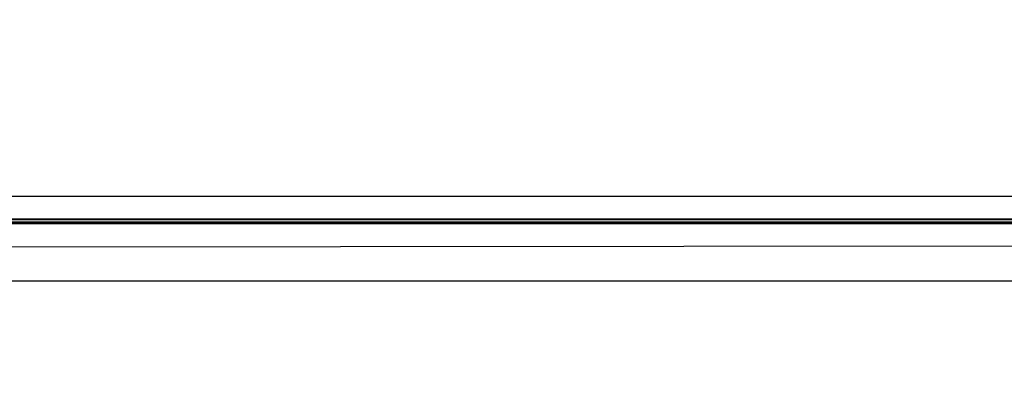
# Model space of a CAD drawing. Units: centimetres. Extents: x 46.6 to 113.2, y 0 to 0.
# Drawn here: x 83.7 to 83.7, y 0 to 0 of the extents above; entities that cross this region are included whole.
import ezdxf

# ---------------------------------------------------------------- set-up
doc = ezdxf.new("R2010")
doc.units = ezdxf.units.CM
doc.layers.get('0').update_dxf_attribs({"true_color": 0x080888})

msp = doc.modelspace()

# ---------------------------------------------------------------- linework, layer by layer
at = {"color": 71, "true_color": 0xb8e499}
for points in [[(79.895638, 0.003714, 395.590485), (80.098572, 0.000315, 395.628693), (80.512627, -0.000017, 395.552277), (81.087563, -0.000017, 395.358612), (82.310066, -0.000017, 395.364655), (84.119621, -0.000017, 394.717102), (84.349586, -0.000017, 394.499237), (84.519051, -0.000017, 394.269257), (84.512993, -0.000017, 394.136108), (84.654305, -0.000017, 394.025818), (84.793495, -0.000017, 393.835175), (84.938744, -0.000017, 393.699005)], [(47.418526, -0.000022, 416.579224), (80.098038, 0.000543, 416.604584), (112.77755, -0.000022, 416.579224)], [(75.67585, -0.000017, 394.137268), (76.129463, -0.000017, 393.324188), (76.343437, -0.000017, 393.016052), (76.651558, -0.000017, 392.913361), (78.294853, -0.000017, 392.862), (78.65432, -0.000017, 392.844879), (79.279106, -0.000017, 392.59668), (80.098038, 0.000547, 392.374634), (80.916969, -0.000017, 392.59668), (81.541756, -0.000017, 392.844879), (81.901222, -0.000017, 392.862), (83.544518, -0.000017, 392.913361), (83.852638, -0.000017, 393.016052), (84.066612, -0.000017, 393.324188), (84.520226, -0.000017, 394.137268)], [(55.800472, 0, 70), (104.279297, 0, 69.951111)], [(56.518166, -0.000005, 56.729492), (68.431648, -0.000002, 44.667419), (91.477821, -0.000002, 44.66156), (91.466743, 0.000001, 21.644775), (68.420128, 0.000001, 21.692657), (68.431679, -0.000002, 44.667419)], [(103.436592, 0.000003, 8.839447), (56.811928, 0.000003, 8.936279)], [(63.324345, -0.002911, 365.767334), (96.824402, 0.000112, 365.767334)], [(96.824402, 0.000112, 362.767334), (63.324345, -0.00291, 362.767334)], [(102.681152, 0.000057, 428.476624), (100.022438, 0.000057, 429.610291), (98.801453, 0.000057, 430.075165), (97.669716, 0.000057, 430.456024), (93.329796, 0.000057, 431.662109), (88.971245, 0.000057, 432.575958), (86.77803, 0.000057, 432.913391), (84.571808, 0.000057, 433.165894), (82.349808, 0.000057, 433.329468), (80.109238, 0.000057, 433.400177), (77.847321, 0.000057, 433.374084)], [(80.009331, 0.000054, 487.449402), (82.127541, 0.000054, 487.485413), (84.243835, 0.000054, 487.602356), (86.356407, 0.000054, 487.800598), (88.463394, 0.000054, 488.080566), (90.562981, 0.000054, 488.442627), (92.65332, 0.000054, 488.887238), (94.732582, 0.000054, 489.414764), (96.798927, 0.000055, 490.025574), (98.286308, 0.000054, 490.481842), (99.773697, 0.000054, 491.012726), (102.748459, 0.000054, 492.255676)], [(81.551735, 0.000057, 425.820343), (82.828827, 0.000057, 425.845276), (83.009613, 0.000057, 425.843567), (83.189842, 0.000057, 425.83136), (83.369057, 0.000057, 425.808716), (83.546806, 0.000057, 425.775696), (84.395363, 0.000057, 425.592316), (84.422836, 0.000057, 425.586945), (84.450424, 0.000057, 425.582642), (84.478096, 0.000057, 425.579468), (84.505821, 0.000057, 425.577332), (84.533562, 0.000057, 425.576294), (84.561295, 0.000057, 425.576355), (84.588982, 0.000057, 425.577454), (84.6166, 0.000057, 425.579651), (84.644112, 0.000057, 425.582916), (84.671486, 0.000057, 425.587219), (84.698692, 0.000057, 425.592621), (84.725693, 0.000057, 425.59906), (84.752472, 0.000057, 425.606567), (84.778976, 0.000057, 425.615112), (84.805199, 0.000057, 425.624695), (84.831085, 0.000057, 425.635345), (85.086082, 0.000057, 425.746094)], [(81.551735, 0.000054, 495.103302), (82.828827, 0.000054, 495.078339), (83.009613, 0.000054, 495.080078), (83.189842, 0.000054, 495.092255), (83.369057, 0.000054, 495.114929), (83.546806, 0.000054, 495.147949), (84.395363, 0.000054, 495.331329), (84.422836, 0.000054, 495.3367), (84.450424, 0.000054, 495.341003), (84.478096, 0.000054, 495.344177), (84.505821, 0.000054, 495.346283), (84.533562, 0.000054, 495.347351), (84.561295, 0.000054, 495.34729), (84.588982, 0.000054, 495.346191), (84.6166, 0.000054, 495.343994), (84.644112, 0.000054, 495.340729), (84.671486, 0.000054, 495.336426), (84.698692, 0.000054, 495.331024), (84.725693, 0.000054, 495.324585), (84.752472, 0.000054, 495.317078), (84.778976, 0.000054, 495.308533), (84.805199, 0.000054, 495.29895), (84.831085, 0.000054, 495.288269), (85.086082, 0.000054, 495.177521)], [(81.650154, 0.000057, 432.809387), (81.926003, 0.000057, 432.783142), (82.06823, 0.000057, 432.783142), (82.102844, 0.000057, 432.78418), (82.137306, 0.000057, 432.787354), (82.171501, 0.000057, 432.792664), (82.205345, 0.000057, 432.800018), (82.33149, 0.000057, 432.831543), (82.47673, 0.000057, 432.91629), (82.827751, 0.000057, 432.970734), (83.166664, 0.000057, 432.928375), (83.287704, 0.000057, 432.928375), (83.366119, 0.000057, 432.893799), (83.398003, 0.000057, 432.880463), (83.430344, 0.000057, 432.868378), (83.463112, 0.000057, 432.857605), (83.496262, 0.000057, 432.848083), (83.529747, 0.000057, 432.839874), (83.563545, 0.000057, 432.832977), (83.597618, 0.000057, 432.827393), (83.631912, 0.000057, 432.82312), (83.898956, 0.000057, 432.795227)], [(81.650154, 0.000054, 488.114227), (81.926003, 0.000054, 488.140503), (82.06823, 0.000054, 488.140503), (82.102844, 0.000054, 488.139435), (82.137306, 0.000054, 488.136261), (82.171501, 0.000054, 488.130981), (82.205345, 0.000054, 488.123627), (82.33149, 0.000054, 488.092102), (82.47673, 0.000054, 488.007355), (82.827751, 0.000054, 487.952881), (83.166664, 0.000054, 487.995239), (83.287704, 0.000054, 487.995239), (83.366119, 0.000054, 488.029846), (83.398003, 0.000054, 488.043182), (83.430344, 0.000054, 488.055237), (83.463112, 0.000054, 488.06604), (83.496262, 0.000054, 488.075562), (83.529747, 0.000054, 488.08374), (83.563545, 0.000054, 488.090637), (83.597618, 0.000054, 488.096252), (83.631912, 0.000054, 488.100494), (83.898956, 0.000054, 488.128387)], [(81.815697, 0.000057, 426.018341), (83.112236, 0.000057, 427.552399), (83.676277, 0.000057, 428.247955), (84.41806, 0.000057, 429.201691), (85.040573, 0.000057, 430.091003), (85.237511, 0.000057, 430.387573), (85.419525, 0.000057, 430.693176), (85.586311, 0.000057, 431.007263), (85.737579, 0.000057, 431.329254), (85.919792, 0.000056, 431.772705), (86.234261, 0.000057, 432.556396), (86.256271, 0.000057, 432.616394), (86.274635, 0.000057, 432.677521), (86.289299, 0.000057, 432.739685), (86.300232, 0.000057, 432.802612), (86.312698, 0.000057, 432.8974), (86.314362, 0.000057, 432.916718), (86.314713, 0.000057, 432.927979)], [(81.815697, 0.000054, 494.905304), (83.112236, 0.000054, 493.371246), (83.676277, 0.000054, 492.675659), (84.41806, 0.000054, 491.721954), (85.040573, 0.000054, 490.832642), (85.237511, 0.000054, 490.536072), (85.419525, 0.000055, 490.230469), (85.586311, 0.000055, 489.916382), (85.737579, 0.000055, 489.59436), (85.919792, 0.000055, 489.150909), (86.234261, 0.000054, 488.367249), (86.256271, 0.000054, 488.307251), (86.274635, 0.000054, 488.246094), (86.289299, 0.000054, 488.18396), (86.300232, 0.000054, 488.121002), (86.306259, 0.000054, 488.084167), (86.313637, 0.000054, 488.04776), (86.331642, 0.000054, 487.975952), (86.375336, 0.000054, 487.834808)], [(82.091171, 0.000057, 427.828979), (82.163139, 0.000057, 428.084473), (82.2687, 0.000057, 428.434601), (82.386971, 0.000057, 428.78067), (83.073494, 0.000057, 430.675659), (83.535477, 0.000056, 431.910034), (83.879967, 0.000057, 432.801666), (84.025459, 0.000057, 432.801666), (84.055229, 0.000057, 432.802216), (84.08493, 0.000057, 432.803833), (84.114525, 0.000057, 432.80658), (84.14399, 0.000057, 432.810394), (84.173302, 0.000057, 432.815277), (84.202415, 0.000057, 432.821259), (84.231316, 0.000057, 432.828308), (84.259964, 0.000057, 432.836395), (84.427727, 0.000057, 432.887238), (84.638779, 0.000057, 433.103851)], [(82.091171, 0.000054, 493.094666), (82.163139, 0.000054, 492.839172), (82.2687, 0.000054, 492.489044), (82.386971, 0.000054, 492.142975), (83.073494, 0.000055, 490.247955), (83.535477, 0.000055, 489.013611), (83.879967, 0.000054, 488.121979), (84.025459, 0.000054, 488.121979), (84.055229, 0.000054, 488.121429), (84.08493, 0.000054, 488.119812), (84.114525, 0.000054, 488.117065), (84.14399, 0.000054, 488.113251), (84.173302, 0.000054, 488.108337), (84.202415, 0.000054, 488.102386), (84.231316, 0.000054, 488.095337), (84.259964, 0.000054, 488.087219), (84.427727, 0.000054, 488.036377), (84.68203, 0.000054, 487.68988)], [(82.929947, 0.000057, 428.950165), (82.775887, 0.000057, 428.727661), (82.596153, 0.000057, 428.470886), (82.733093, 0.000057, 428.907379), (84.068268, 0.000057, 432.77597)], [(82.929947, 0.000054, 491.97345), (82.775887, 0.000054, 492.195984), (82.596153, 0.000054, 492.452759), (82.733093, 0.000054, 492.016235), (84.068268, 0.000054, 488.147644)], [(82.965576, 0.000057, 428.97171), (83.256073, 0.000057, 428.97171), (83.751892, 0.000057, 429.788361), (83.871712, 0.000057, 429.993927), (83.983971, 0.000057, 430.2034), (84.088593, 0.000057, 430.416626), (84.185486, 0.000057, 430.633362), (84.274559, 0.000057, 430.853424)], [(82.965576, 0.000054, 491.951935), (83.256073, 0.000054, 491.951935), (83.751892, 0.000054, 491.135284), (83.871712, 0.000054, 490.929718), (83.983971, 0.000054, 490.720215), (84.088593, 0.000054, 490.507019), (84.185486, 0.000055, 490.290283), (84.274559, 0.000055, 490.070221)], [(84.513329, 0.000057, 432.981384), (83.982574, 0.000056, 431.792969), (83.746269, 0.000057, 431.210815), (83.550583, 0.000057, 430.61377), (83.208107, 0.000057, 429.432983), (83.19548, 0.000057, 429.385193), (83.185173, 0.000057, 429.336975), (83.177177, 0.000057, 429.288361), (83.171524, 0.000057, 429.239441), (83.168198, 0.000057, 429.190308), (83.167229, 0.000057, 429.141022), (83.168602, 0.000057, 429.091736), (83.17234, 0.000057, 429.04245), (83.178146, 0.000057, 428.984406), (83.315086, 0.000057, 428.95874)], [(84.513329, 0.000054, 487.942261), (83.982574, 0.000055, 489.130676), (83.746269, 0.000055, 489.630066), (83.693512, 0.000055, 489.763794), (83.643303, 0.000055, 489.916504), (83.595657, 0.000055, 490.095947), (83.550583, 0.000055, 490.309875), (83.507774, 0.000054, 490.519409), (83.464966, 0.000054, 490.696106), (83.379349, 0.000054, 490.981201), (83.208107, 0.000054, 491.490662), (83.19548, 0.000054, 491.538422), (83.185173, 0.000054, 491.58667), (83.177177, 0.000054, 491.635284), (83.171524, 0.000054, 491.684204), (83.168198, 0.000054, 491.733337), (83.167229, 0.000054, 491.782593), (83.168602, 0.000054, 491.831909), (83.17234, 0.000054, 491.881195), (83.178146, 0.000054, 491.939209), (83.315086, 0.000054, 491.964905)], [(87.344925, 0.000057, 432.819916), (87.338219, 0.000057, 432.786255), (87.326111, 0.000057, 432.711395), (87.296585, 0.000057, 432.543243), (87.25946, 0.000056, 432.376678), (87.214783, 0.000056, 432.211975), (87.162628, 0.000056, 432.049408), (86.512054, 0.000057, 430.170013), (86.011543, 0.000057, 429.15509), (85.818489, 0.000057, 428.783875), (85.609818, 0.000057, 428.421417), (85.385834, 0.000057, 428.068207), (85.146835, 0.000057, 427.724762), (84.919174, 0.000057, 427.412109), (84.82325, 0.000057, 427.286682), (84.721588, 0.000057, 427.165985), (84.614357, 0.000057, 427.050201), (84.50174, 0.000057, 426.939514), (83.958107, 0.000057, 426.429871), (83.365005, 0.000057, 426.030426)], [(87.388275, 0.000054, 487.929535), (87.351768, 0.000054, 488.082947), (87.336899, 0.000054, 488.15213), (87.326111, 0.000054, 488.21225), (87.296585, 0.000054, 488.380402), (87.25946, 0.000054, 488.546936), (87.214783, 0.000055, 488.71167), (87.162628, 0.000055, 488.874207), (86.512054, 0.000054, 490.753632), (86.011543, 0.000054, 491.768555), (85.818489, 0.000054, 492.139771), (85.609818, 0.000054, 492.502228), (85.385834, 0.000054, 492.855408), (85.146835, 0.000054, 493.198853), (84.919174, 0.000054, 493.511536), (84.82325, 0.000054, 493.636932), (84.721588, 0.000054, 493.75766), (84.614357, 0.000054, 493.873444), (84.50174, 0.000054, 493.984131), (83.958107, 0.000054, 494.493774), (83.365005, 0.000054, 494.893188)], [(83.516731, -0.000644, 401.423798), (84.043144, -0.000018, 401.128876), (84.321358, -0.000018, 401.249664), (84.57177, 0.00003, 401.589996)], [(84.020844, 0.000056, 431.670135), (83.747108, 0.000057, 430.936737), (83.692398, 0.000057, 430.781464), (83.643486, 0.000057, 430.624298), (83.600403, 0.000057, 430.465454)], [(84.020844, 0.000055, 489.253479), (83.747108, 0.000055, 489.986908), (83.692398, 0.000055, 490.142181), (83.643486, 0.000055, 490.299316), (83.600403, 0.000054, 490.45816)], [(83.60141, 0.000054, 491.166931), (83.604385, 0.000054, 491.166565), (83.607346, 0.000054, 491.166077), (83.610298, 0.000054, 491.165497), (83.613235, 0.000054, 491.164825), (83.616158, 0.000054, 491.164062), (83.619057, 0.000054, 491.163147), (83.621933, 0.000054, 491.16217), (83.627609, 0.000054, 491.159851), (83.633156, 0.000054, 491.157074), (83.635872, 0.000054, 491.155518), (83.63855, 0.000054, 491.15387), (83.64119, 0.000054, 491.1521), (83.643776, 0.000054, 491.150208), (83.646317, 0.000054, 491.148193), (83.648804, 0.000054, 491.146088), (83.651237, 0.000054, 491.143829), (83.653618, 0.000054, 491.141479), (83.65593, 0.000054, 491.139038), (83.658188, 0.000054, 491.136414), (83.696953, 0.000054, 491.09021), (83.727371, 0.000054, 491.051819), (83.755569, 0.000054, 491.01181), (83.781494, 0.000054, 490.970276)], [(83.829506, 0.000057, 430.939087), (83.716217, 0.000057, 430.619904), (83.653778, 0.000057, 430.381775)], [(83.829506, 0.000055, 489.984528), (83.716217, 0.000055, 490.303741), (83.653778, 0.000054, 490.54187)], [(83.658188, 0.000057, 429.787201), (83.696953, 0.000057, 429.833435), (83.727371, 0.000057, 429.871826), (83.755569, 0.000057, 429.911835), (83.781494, 0.000057, 429.953339)], [(83.675453, 0.000057, 429.911774), (83.711792, 0.000057, 429.954132), (83.793488, 0.000057, 430.108459)], [(83.675453, 0.000054, 491.011871), (83.711792, 0.000054, 490.969482), (83.793488, 0.000054, 490.815186)], [(83.679665, 0.000057, 429.936279), (83.688675, 0.000057, 429.941559), (83.697433, 0.000057, 429.947113), (83.714523, 0.000057, 429.958679)], [(83.679665, 0.000054, 490.987335), (83.688675, 0.000054, 490.982056), (83.697433, 0.000054, 490.976532), (83.714523, 0.000054, 490.964966)], [(83.717361, 0.000057, 430.370941), (83.697937, 0.000057, 430.199188), (83.693718, 0.000057, 430.124817), (83.693939, 0.000057, 430.092499), (83.694756, 0.000057, 430.07782), (83.696091, 0.000057, 430.06424), (83.696411, 0.000057, 430.062073), (83.696831, 0.000057, 430.06012), (83.697083, 0.000057, 430.059235), (83.69735, 0.000057, 430.05838), (83.697639, 0.000057, 430.057556), (83.697952, 0.000057, 430.056793), (83.69812, 0.000057, 430.056458), (83.698288, 0.000057, 430.056091), (83.698647, 0.000057, 430.05542), (83.698837, 0.000057, 430.055115)], [(83.717361, 0.000054, 490.552673), (83.697937, 0.000054, 490.724457), (83.693718, 0.000054, 490.798828), (83.693939, 0.000054, 490.831116), (83.694756, 0.000054, 490.845795), (83.696091, 0.000054, 490.859375), (83.696411, 0.000054, 490.861572), (83.696831, 0.000054, 490.863495), (83.697083, 0.000054, 490.86441), (83.69735, 0.000054, 490.865265), (83.697639, 0.000054, 490.866089), (83.697792, 0.000054, 490.866455), (83.697952, 0.000054, 490.866821), (83.698288, 0.000054, 490.867554), (83.698303, 0.000054, 490.867554), (83.698311, 0.000054, 490.867584), (83.698326, 0.000054, 490.867615), (83.698334, 0.000054, 490.867615), (83.698349, 0.000054, 490.867645), (83.698357, 0.000054, 490.867676), (83.698364, 0.000054, 490.867676), (83.69838, 0.000054, 490.867706), (83.698387, 0.000054, 490.867737), (83.698402, 0.000054, 490.867737), (83.69841, 0.000054, 490.867767), (83.698425, 0.000054, 490.867798), (83.698433, 0.000054, 490.867798), (83.698448, 0.000054, 490.867828), (83.698456, 0.000054, 490.867859), (83.698471, 0.000054, 490.867889), (83.698479, 0.000054, 490.867889), (83.698486, 0.000054, 490.86792), (83.698502, 0.000054, 490.86792), (83.698509, 0.000054, 490.86795), (83.698524, 0.000054, 490.867981), (83.698532, 0.000054, 490.868011), (83.698547, 0.000054, 490.868042), (83.698555, 0.000054, 490.868042), (83.698601, 0.000054, 490.868103), (83.698647, 0.000054, 490.868225), (83.698746, 0.000054, 490.868347), (83.698753, 0.000054, 490.868378), (83.698769, 0.000054, 490.868408)], [(56.550934, -0.000004, 95.231812), (56.893585, -0.000005, 94.948975), (103.331909, -0.000004, 95.030731), (103.333832, -0.000001, 69.952515)], [(103.550827, -0.000004, 95.240265), (56.550934, -0.000004, 95.231812)], [(56.797462, -0.000005, 57.527161), (103.357506, -0.000005, 57.527161)], [(57.842209, -0.000004, 95.965454), (102.312576, -0.000004, 95.945618)], [(100.76387, -0.000005, 101.966797), (59.338905, -0.000005, 101.917847)], [(59.373344, -0.000005, 102.944092), (100.781075, -0.000005, 102.981812)], [(102.1894, -0.000005, 101.480286), (102.057274, -0.000005, 101.544189), (101.92186, -0.000005, 101.603302), (101.642609, -0.000005, 101.709167), (101.354576, -0.000005, 101.802216), (100.76387, -0.000005, 101.966797), (100.781075, -0.000005, 102.981812), (99.469902, -0.000005, 103.284027), (98.594048, -0.000005, 104.184204), (98.241272, -0.000005, 105.437195), (98.265602, -0.000006, 107.955261), (61.891426, -0.000006, 107.943756)], [(63.395683, -0.000013, 299.684265), (95.762283, -0.000013, 299.696716)], [(63.398666, -0.000008, 177.937057), (95.523651, -0.000008, 177.942017)], [(96.755829, -0.000011, 240.931244), (64.381943, -0.000011, 240.930527)], [(92.816093, -0.000013, 299.691864), (90.82827, -0.000013, 299.693604), (90.834351, -0.000013, 299.827423), (90.90126, -0.000013, 300.003815), (90.171379, -0.000013, 300.003815), (89.812523, -0.000013, 299.766602), (89.6483, -0.000013, 299.687531), (87.144562, -0.000013, 299.689606), (87.086502, -0.000013, 299.782074), (87.069298, -0.000013, 299.956268), (87.073593, -0.000013, 300.007874), (86.223434, -0.000013, 300.015289), (85.88282, -0.000013, 299.790222), (85.730759, -0.000013, 299.692902), (83.014679, -0.000013, 299.691254), (82.90715, -0.000013, 299.80307), (82.771683, -0.000013, 299.977264), (81.864197, -0.000013, 299.990173), (81.724419, -0.000013, 299.8461), (81.614746, -0.000013, 299.753632), (81.524429, -0.000013, 299.69342), (78.628815, -0.000013, 299.679932)], [(92.798813, -0.000008, 177.941483), (90.84584, -0.000008, 177.932938), (90.832932, -0.000008, 178.066269), (90.901749, -0.000008, 178.238297), (90.196411, -0.000008, 178.251205), (90.020073, -0.000008, 178.12648), (89.852341, -0.000008, 178.049057), (89.654503, -0.000008, 177.945847), (87.145363, -0.000008, 177.938675), (87.106659, -0.000008, 178.028992), (87.074402, -0.000008, 178.201035), (87.07164, -0.000008, 178.24733), (86.195786, -0.000008, 178.241241), (85.963165, -0.000008, 178.080109), (85.722313, -0.000008, 177.946793), (83.024704, -0.000008, 177.933182), (82.882782, -0.000008, 178.066513), (82.772011, -0.000008, 178.250061), (81.859177, -0.000008, 178.242844), (81.682846, -0.000008, 178.053604), (81.510803, -0.000008, 177.937485), (78.635048, -0.000008, 177.936615)], [(79.447815, -0.000008, 177.937546), (80.694489, -0.000008, 177.943359), (80.813751, -0.000008, 177.895432), (81.066177, -0.000008, 177.779861), (81.136124, -0.000008, 177.749451), (81.385498, -0.000008, 177.573074), (81.504105, -0.000008, 177.457504), (81.625748, -0.000008, 177.314575), (81.726105, -0.000008, 177.174683), (81.875122, -0.000008, 176.934418), (82.775307, -0.000008, 176.937469), (82.890869, -0.000008, 177.211166), (82.909119, -0.000008, 177.281113), (83.085503, -0.000008, 177.521362), (83.286224, -0.000008, 177.716003), (83.328796, -0.000008, 177.755539), (83.54776, -0.000008, 177.898468), (83.635956, -0.000008, 177.941055), (84.87796, -0.000008, 177.955307)], [(79.449265, -0.000013, 299.703186), (80.752762, -0.000013, 299.66214), (81.139839, -0.000013, 299.507324), (81.397888, -0.000013, 299.300873), (81.724754, -0.000013, 298.965393), (81.879585, -0.000013, 298.690155), (82.799973, -0.000013, 298.698761), (82.885986, -0.000013, 298.999817), (83.075226, -0.000013, 299.275055), (83.307465, -0.000013, 299.498718), (83.617126, -0.000013, 299.687958), (84.924591, -0.000013, 299.696564)], [(79.479477, -0.000011, 240.937836), (81.505783, -0.000011, 240.930862), (81.864441, -0.000007, 241.228745), (82.773903, -0.000007, 241.228668), (82.904724, -0.000011, 241.040344), (83.020279, -0.000011, 240.930862), (85.732323, -0.000011, 240.932053), (86.015816, -0.000011, 241.083755), (86.209351, -0.000011, 241.238586), (87.086731, -0.000011, 241.234283), (87.099632, -0.000011, 241.045044), (87.146942, -0.000011, 240.937531), (89.689926, -0.000011, 240.944992), (90.182594, -0.000011, 241.224777), (90.883316, -0.000011, 241.230942), (90.831696, -0.000011, 241.054611), (90.844604, -0.000011, 240.925583), (92.831596, -0.000011, 240.934189)], [(81.209129, -0.000017, 378.211517), (81.523842, -0.000017, 377.957336), (81.530258, -0.000017, 377.953583), (81.613335, -0.000017, 377.901367), (81.692787, -0.000017, 377.844269), (81.76841, -0.000017, 377.782471), (81.840004, -0.000017, 377.716217), (81.907379, -0.000017, 377.64563), (81.970322, -0.000017, 377.570984), (82.028648, -0.000017, 377.492432), (82.082153, -0.000017, 377.410156), (82.492165, -0.000017, 376.734833), (82.843178, -0.000017, 375.53653), (83.15789, -0.000016, 374.895081), (83.629951, -0.000016, 373.914673), (83.872032, -0.000016, 373.285248), (83.956749, -0.000016, 372.837402), (84.114113, -0.000016, 372.038544), (84.295662, -0.000016, 371.288086), (84.537743, -0.000016, 370.707092)], [(81.276955, -0.000017, 395.558594), (82.155937, -0.000017, 395.577911), (82.930595, -0.000017, 395.541595), (83.448265, -0.000017, 395.383667), (83.497208, -0.000017, 395.370026), (83.546661, -0.000017, 395.358795), (83.59655, -0.000017, 395.350006), (83.646774, -0.000017, 395.343628), (83.69725, -0.000017, 395.339691), (83.747887, -0.000017, 395.338196), (83.798592, -0.000017, 395.339172), (83.849281, -0.000017, 395.342621), (84.431496, -0.000017, 395.396362), (84.56604, -0.000017, 395.340942), (84.583862, -0.000017, 395.334015), (84.601921, -0.000017, 395.327759), (84.620186, -0.000017, 395.322205), (84.638649, -0.000017, 395.317352), (84.65728, -0.000017, 395.313202), (84.676071, -0.000017, 395.309753), (84.694984, -0.000017, 395.307037), (84.714012, -0.000017, 395.305023), (85.48455, -0.000017, 395.238983)], [(81.663506, -0.000017, 399.657318), (82.792091, -0.000017, 399.998993), (83.123405, -0.000017, 400.040405), (83.299431, -0.000017, 399.967926), (83.837837, -0.000017, 400.050751), (84.169151, -0.000017, 400.061127), (84.949593, -0.000017, 400.390625)], [(81.673042, -0.000017, 381.397339), (81.775398, -0.000017, 381.397339), (82.93084, -0.000017, 380.91806), (83.855202, -0.000017, 380.40451), (84.043495, -0.000017, 380.276154)], [(81.687782, -0.000017, 372.942627), (81.743164, -0.000017, 372.925781), (81.797874, -0.000017, 372.906403), (81.851814, -0.000017, 372.884521), (81.904915, -0.000017, 372.860168), (82.102882, -0.000016, 372.763855), (82.90461, -0.000016, 371.783966), (82.963882, -0.000016, 371.707764), (83.019279, -0.000016, 371.628754), (83.070724, -0.000016, 371.54715), (83.118103, -0.000016, 371.463043), (83.342346, -0.000016, 371.040955), (83.404701, -0.000016, 370.915314), (83.459892, -0.000016, 370.786713), (83.507843, -0.000016, 370.655457), (83.54847, -0.000016, 370.521881), (83.58168, -0.000016, 370.386261), (83.607391, -0.000016, 370.248901), (83.625519, -0.000016, 370.110168), (83.635986, -0.000016, 369.970276), (83.677711, -0.000016, 369.083557), (83.746178, -0.000016, 368.005127)], [(84.713051, -0.000017, 388.668762), (83.463463, -0.000017, 387.162415), (83.302727, -0.000017, 386.815826), (83.120064, -0.000017, 386.395203), (82.958344, -0.000017, 385.9664), (82.817848, -0.000017, 385.530182), (82.698845, -0.000017, 385.087311), (82.076927, -0.000016, 382.523529)], [(85.053871, -0.000017, 384.003174), (84.843529, -0.000017, 383.874634), (84.53791, -0.000017, 383.70517), (84.362404, -0.000017, 383.644653), (84.14756, -0.000017, 383.662811), (83.981117, -0.000017, 383.623474), (83.533272, -0.000017, 383.236145), (82.988106, -0.000017, 382.541382), (82.761299, -0.000017, 382.070648), (82.8041, -0.000016, 381.89093), (82.81266, -0.000016, 381.792511), (82.688545, -0.000016, 381.719757), (82.555885, -0.000016, 381.599915), (82.436058, -0.000016, 381.261841), (82.341911, -0.000016, 381.154877)], [(87.146431, -0.000017, 399.546753), (86.937843, -0.000018, 399.559357), (85.21283, -0.000018, 399.19696), (84.997345, -0.000018, 399.145203), (84.785347, -0.000018, 399.081238), (84.57737, -0.000018, 399.005249), (84.373909, -0.000018, 398.917389), (84.305061, -0.000017, 398.885284), (84.157211, -0.000017, 398.811859), (84.013405, -0.000017, 398.731415), (83.873878, -0.000017, 398.644104), (83.738876, -0.000017, 398.55014), (83.608643, -0.000017, 398.449677), (83.483406, -0.000017, 398.342896), (83.363419, -0.000017, 398.22995), (83.248917, -0.000017, 398.111023), (82.834572, -0.000017, 397.659027), (82.344368, -0.000017, 396.648346)], [(83.852638, -0.000017, 393.016052), (83.125145, -0.000017, 392.425507), (82.705757, -0.000017, 391.894867)], [(84.993828, -0.000017, 381.214142), (84.037605, -0.000017, 381.637787), (83.051125, -0.000017, 381.958557), (82.724312, -0.000017, 382.031189)], [(82.787773, -0.000017, 381.810822), (83.652214, -0.000017, 381.519836), (83.943214, -0.000017, 381.434235), (84.995949, -0.000017, 380.860809), (85.346657, -0.000017, 380.006744), (85.443489, -0.000016, 378.469543), (85.395073, -0.000016, 377.452789), (85.346657, -0.000016, 376.42395), (85.237724, -0.000016, 375.310394)], [(82.878281, -0.000017, 401.533203), (83.077553, -0.000017, 401.174774), (83.261665, -0.000017, 400.886108), (83.348709, -0.000017, 400.764832), (83.432777, -0.000017, 400.657257), (83.514145, -0.000017, 400.562134), (83.593071, -0.000017, 400.478241), (83.66983, -0.000017, 400.404297), (83.74469, -0.000017, 400.339081), (83.817932, -0.000017, 400.281342), (83.889816, -0.000017, 400.229828), (84.030617, -0.000018, 400.140503), (84.169243, -0.000018, 400.061157)], [(82.967262, -0.000017, 375.479187), (83.197227, -0.000017, 374.940552), (83.457466, -0.000017, 374.450348), (83.651131, -0.000016, 373.917786), (83.899269, -0.000016, 373.475983), (84.044518, -0.000016, 372.943451), (84.171608, -0.000016, 372.186951), (84.328957, -0.000016, 371.339661), (84.510521, -0.000016, 370.891815)], [(82.999718, -0.000018, 415.032196), (83.034897, -0.000018, 415.013611), (83.069374, -0.000018, 414.993683), (83.103096, -0.000018, 414.972443), (83.244179, -0.000018, 414.879791), (83.322121, -0.000018, 414.886047), (83.401512, -0.000018, 414.889038), (83.442207, -0.000018, 414.888306), (83.48381, -0.000018, 414.885529), (83.526497, -0.000018, 414.88031), (83.570457, -0.000018, 414.872253), (83.61676, -0.000018, 414.861176), (83.663162, -0.000018, 414.847992), (83.709534, -0.000018, 414.832825), (83.755753, -0.000018, 414.815704), (83.847267, -0.000018, 414.776093), (83.936729, -0.000018, 414.730042), (84.023155, -0.000018, 414.678253), (84.105583, -0.000018, 414.621582), (84.183029, -0.000018, 414.560791), (84.254524, -0.000018, 414.496674), (84.426186, -0.000018, 414.319153), (84.598625, -0.000018, 414.125702), (84.854691, -0.000018, 414.135101)], [(84.06356, -0.000018, 407.73941), (83.846306, -0.000018, 407.747498), (83.738396, -0.000018, 407.744904), (83.684746, -0.000018, 407.740784), (83.631355, -0.000018, 407.734344), (83.578247, -0.000018, 407.72525), (83.525467, -0.000018, 407.713165), (83.473038, -0.000018, 407.697754), (83.421013, -0.000018, 407.67868), (83.395157, -0.000018, 407.667694), (83.369415, -0.000018, 407.65564), (83.343796, -0.000018, 407.642517), (83.318291, -0.000018, 407.628265), (83.292915, -0.000018, 407.612854), (83.26767, -0.000018, 407.596252), (83.242561, -0.000018, 407.5784), (83.21759, -0.000018, 407.559265), (83.192764, -0.000018, 407.538788), (83.168083, -0.000018, 407.516937), (83.119186, -0.000018, 407.468994), (83.070946, -0.000018, 407.41507), (83.023384, -0.000018, 407.354828)], [(84.66581, -0.000018, 401.658997), (84.328682, -0.000018, 401.414398), (84.028511, -0.000018, 401.352173), (83.75396, -0.000018, 401.461975), (83.307365, -0.000018, 401.919556), (83.0401, -0.000018, 402.344452)], [(83.190147, -0.000299, 406.065491), (83.475502, -0.000018, 406.151398), (83.736946, -0.000018, 406.104797), (84.27166, -0.000022, 405.880341)], [(83.329521, -0.000018, 406.374817), (83.459999, -0.000018, 406.443909), (83.649353, -0.000018, 406.417786), (83.67662, -0.000018, 406.4133), (83.703552, -0.000018, 406.407379), (83.730103, -0.000018, 406.400055), (83.75621, -0.000018, 406.391357), (83.78183, -0.000018, 406.381287), (83.806892, -0.000018, 406.369873), (83.83136, -0.000018, 406.357117), (83.855164, -0.000018, 406.343079), (84.26445, -0.000018, 406.086884), (84.372513, -0.000018, 406.016144), (84.477478, -0.000018, 405.941193), (84.579239, -0.000018, 405.862091), (84.677666, -0.000018, 405.778961), (84.772644, -0.000018, 405.691925), (84.864059, -0.000018, 405.601044)], [(84.920456, -0.000018, 407.215637), (84.822212, -0.000018, 407.303162), (84.729774, -0.000018, 407.379272), (84.642578, -0.000018, 407.445129), (84.560028, -0.000018, 407.501862), (84.481544, -0.000018, 407.550598), (84.406555, -0.000018, 407.592529), (84.334465, -0.000018, 407.628754), (84.196686, -0.000018, 407.688629), (84.06356, -0.000018, 407.73941), (83.335762, -0.000017, 407.884827)], [(85.196114, -0.000017, 385.973114), (84.251991, -0.000017, 384.556946), (83.404716, -0.000017, 383.080231)], [(83.778778, -0.000017, 408.123627), (83.744797, -0.000017, 408.096619), (83.689415, -0.000017, 408.05719), (83.635735, -0.000017, 408.02298), (83.583511, -0.000017, 407.993164), (83.532501, -0.000017, 407.967072), (83.433159, -0.000017, 407.923004)], [(84.236328, -0.000017, 401.674957), (84.207336, -0.000017, 401.698578), (84.178009, -0.000017, 401.724304), (84.118881, -0.000017, 401.780975), (84.059967, -0.000017, 401.843048), (84.002266, -0.000017, 401.908478), (83.894569, -0.000017, 402.041595), (83.803871, -0.000017, 402.16452), (83.738258, -0.000018, 402.261414), (83.717392, -0.000018, 402.295135), (83.710381, -0.000018, 402.307465), (83.707794, -0.000018, 402.312378), (83.705826, -0.000018, 402.316437), (83.603851, -0.000018, 402.529297), (83.56942, -0.000018, 402.611389), (83.533714, -0.000018, 402.707306), (83.497894, -0.000018, 402.818237), (83.463112, -0.000018, 402.945312)], [(84.23629, -0.000017, 400.979492), (84.214813, -0.000017, 400.980682), (84.192619, -0.000017, 400.983032), (84.169685, -0.000017, 400.986542), (84.146019, -0.000017, 400.991302), (84.121597, -0.000017, 400.997345), (84.096428, -0.000017, 401.004761), (84.070488, -0.000017, 401.013611), (84.030792, -0.000017, 401.028931), (83.993073, -0.000017, 401.045166), (83.957199, -0.000017, 401.062256), (83.923027, -0.000017, 401.08017), (83.890434, -0.000017, 401.098846), (83.859283, -0.000017, 401.118164), (83.800789, -0.000017, 401.158661), (83.746506, -0.000017, 401.201141), (83.695374, -0.000017, 401.245117), (83.598366, -0.000017, 401.33551), (83.466934, -0.000017, 401.480255)], [(83.467674, -0.000018, 406.600952), (83.508827, -0.000018, 406.647644), (83.529381, -0.000018, 406.668701), (83.549911, -0.000018, 406.688263), (83.570419, -0.000018, 406.70636), (83.590881, -0.000018, 406.723053), (83.611313, -0.000018, 406.738342), (83.631683, -0.000018, 406.75235), (83.652, -0.000018, 406.765015), (83.672256, -0.000018, 406.776459), (83.692436, -0.000018, 406.786652), (83.71254, -0.000018, 406.795685), (83.732559, -0.000018, 406.803558), (83.752495, -0.000018, 406.810364), (83.772324, -0.000018, 406.816071)], [(83.477219, -0.000018, 405.361877), (83.49736, -0.000018, 405.426727), (83.51899, -0.000018, 405.487976), (83.542099, -0.000018, 405.544861), (83.566658, -0.000018, 405.596649), (83.579483, -0.000018, 405.620392), (83.592667, -0.000018, 405.642578), (83.606209, -0.000018, 405.663116), (83.62011, -0.000018, 405.681885), (83.660759, -0.000018, 405.731079), (83.700989, -0.000018, 405.774719), (83.740974, -0.000018, 405.812897), (83.760941, -0.000018, 405.829956), (83.780914, -0.000018, 405.845734)], [(83.588387, -0.000018, 413.395752), (84.598625, -0.000018, 414.125702)], [(83.637383, -0.000018, 409.541443), (84.118843, -0.000018, 409.013397)], [(83.646667, -0.000011, 240.922455), (84.875305, -0.000011, 240.928543), (85.279045, -0.000011, 240.74379), (85.610535, -0.000011, 240.52179), (85.671356, -0.000011, 240.470078), (85.920731, -0.00001, 240.245041), (85.975464, -0.00001, 240.190292), (86.206596, -0.00001, 239.922668), (87.077347, -0.00001, 239.930069), (87.090256, -0.00001, 240.175217), (87.184875, -0.000011, 240.540787), (87.348305, -0.000011, 240.755829), (87.54184, -0.000011, 240.884857), (87.627861, -0.000011, 240.932159)], [(85.221031, -0.000018, 410.825989), (83.64695, -0.000018, 411.968109)], [(83.669716, -0.000017, 396.611938), (84.159935, -0.000017, 397.162659), (84.285408, -0.000017, 397.305237), (84.388832, -0.000017, 397.417328), (84.497231, -0.000017, 397.524292), (84.610397, -0.000017, 397.625916), (84.728134, -0.000017, 397.722107), (84.85025, -0.000017, 397.812653), (84.976532, -0.000017, 397.89743), (85.106804, -0.000017, 397.976288), (85.240845, -0.000017, 398.049042), (85.499535, -0.000017, 398.181702), (85.568665, -0.000017, 398.215271), (85.639168, -0.000017, 398.245758), (85.71093, -0.000017, 398.273102), (85.783867, -0.000017, 398.297333), (86.580742, -0.000018, 398.542511), (87.313026, -0.000018, 398.645416), (87.930336, -0.000018, 398.584869), (88.124001, -0.000017, 398.354919)], [(83.74157, -0.000017, 392.464722), (83.972649, -0.000017, 392.507507), (83.681648, -0.000017, 391.677307)]]:
    msp.add_polyline3d(points, dxfattribs=at)

doc.saveas('drawing.dxf')
